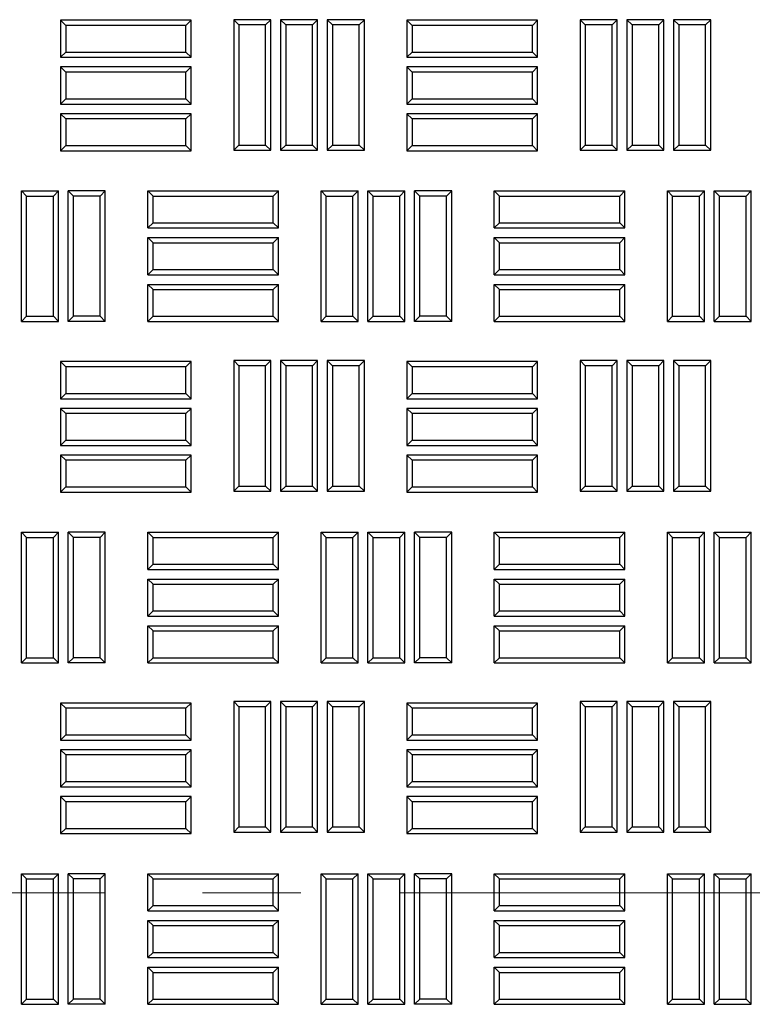
# Model space of a CAD drawing. Units: millimetres. Extents: x 0 to 420, y 0 to 297.
# Drawn here: x 101 to 110, y 140 to 152 of the extents above; entities that cross this region are included whole.
import ezdxf

# ---------------------------------------------------------------- set-up
doc = ezdxf.new("R2010")
doc.units = ezdxf.units.MM
doc.linetypes.add('CENTER', pattern=[10.16, 6.35, -1.27, 1.27, -1.27])

msp = doc.modelspace()

# ---------------------------------------------------------------- linework, layer by layer
at = {"color": 7, "linetype": 'Continuous', "lineweight": 25}
for p, q in [((101.60938, 152.42667), (101.54239, 152.49366)), ((103.22989, 152.49366), (101.54239, 152.49366)), ((101.54239, 152.49366), (101.54239, 152.01449)), ((103.16291, 152.42667), (103.22989, 152.49366)), ((103.22989, 152.01449), (103.22989, 152.49366)), ((103.84688, 152.43292), (103.77989, 152.49991)), ((104.25906, 152.49991), (103.77989, 152.49991)), ((103.77989, 152.49991), (103.77989, 150.81241)), ((104.19207, 152.43292), (104.25906, 152.49991)), ((104.25906, 150.81241), (104.25906, 152.49991)), ((104.45105, 152.43292), (104.38406, 152.49991)), ((104.38406, 152.49991), (104.38406, 150.81241)), ((104.86323, 152.49991), (104.38406, 152.49991)), ((104.79624, 152.43292), (104.86323, 152.49991)), ((104.86323, 150.81241), (104.86323, 152.49991)), ((105.05521, 152.43292), (104.98823, 152.49991)), ((104.98823, 152.49991), (104.98823, 150.81241)), ((105.46739, 152.49991), (104.98823, 152.49991)), ((105.40041, 152.43292), (105.46739, 152.49991)), ((105.46739, 150.81241), (105.46739, 152.49991)), ((106.08438, 152.42667), (106.01739, 152.49366)), ((107.70489, 152.49366), (106.01739, 152.49366)), ((106.01739, 152.49366), (106.01739, 152.01449)), ((107.63791, 152.42667), (107.70489, 152.49366)), ((107.70489, 152.01449), (107.70489, 152.49366)), ((108.32188, 152.43292), (108.25489, 152.49991)), ((108.73406, 152.49991), (108.25489, 152.49991)), ((108.25489, 152.49991), (108.25489, 150.81241)), ((108.66707, 152.43292), (108.73406, 152.49991)), ((108.73406, 150.81241), (108.73406, 152.49991)), ((108.92605, 152.43292), (108.85906, 152.49991)), ((108.85906, 152.49991), (108.85906, 150.81241)), ((109.33823, 152.49991), (108.85906, 152.49991)), ((109.27124, 152.43292), (109.33823, 152.49991)), ((109.33823, 150.81241), (109.33823, 152.49991)), ((109.53021, 152.43292), (109.46323, 152.49991)), ((109.46323, 152.49991), (109.46323, 150.81241)), ((109.94239, 152.49991), (109.46323, 152.49991)), ((109.87541, 152.43292), (109.94239, 152.49991)), ((109.94239, 150.81241), (109.94239, 152.49991)), ((101.60938, 152.42667), (101.60938, 152.08148)), ((103.16291, 152.42667), (101.60938, 152.42667)), ((103.16291, 152.08148), (103.16291, 152.42667)), ((104.19207, 152.43292), (103.84688, 152.43292)), ((103.84688, 152.43292), (103.84688, 150.8794)), ((104.19207, 150.8794), (104.19207, 152.43292)), ((104.45105, 152.43292), (104.45105, 150.8794)), ((104.79624, 152.43292), (104.45105, 152.43292)), ((104.79624, 150.8794), (104.79624, 152.43292)), ((105.05521, 152.43292), (105.05521, 150.8794)), ((105.40041, 152.43292), (105.05521, 152.43292)), ((105.40041, 150.8794), (105.40041, 152.43292)), ((106.08438, 152.42667), (106.08438, 152.08148)), ((107.63791, 152.42667), (106.08438, 152.42667)), ((107.63791, 152.08148), (107.63791, 152.42667)), ((108.66707, 152.43292), (108.32188, 152.43292)), ((108.32188, 152.43292), (108.32188, 150.8794)), ((108.66707, 150.8794), (108.66707, 152.43292)), ((108.92605, 152.43292), (108.92605, 150.8794)), ((109.27124, 152.43292), (108.92605, 152.43292)), ((109.27124, 150.8794), (109.27124, 152.43292)), ((109.53021, 152.43292), (109.53021, 150.8794)), ((109.87541, 152.43292), (109.53021, 152.43292)), ((109.87541, 150.8794), (109.87541, 152.43292)), ((101.60938, 152.08148), (101.54239, 152.01449)), ((101.60938, 152.08148), (103.16291, 152.08148)), ((103.16291, 152.08148), (103.22989, 152.01449)), ((106.08438, 152.08148), (106.01739, 152.01449)), ((106.08438, 152.08148), (107.63791, 152.08148)), ((107.63791, 152.08148), (107.70489, 152.01449)), ((101.54239, 152.01449), (103.22989, 152.01449)), ((106.01739, 152.01449), (107.70489, 152.01449)), ((101.60938, 151.82251), (101.54239, 151.88949)), ((103.22989, 151.88949), (101.54239, 151.88949)), ((101.54239, 151.88949), (101.54239, 151.41033)), ((101.60938, 151.82251), (101.60938, 151.47731)), ((103.16291, 151.82251), (101.60938, 151.82251)), ((103.16291, 151.82251), (103.22989, 151.88949)), ((103.16291, 151.47731), (103.16291, 151.82251)), ((103.22989, 151.41033), (103.22989, 151.88949)), ((106.08438, 151.82251), (106.01739, 151.88949)), ((107.70489, 151.88949), (106.01739, 151.88949)), ((106.01739, 151.88949), (106.01739, 151.41033)), ((107.63791, 151.82251), (106.08438, 151.82251)), ((106.08438, 151.82251), (106.08438, 151.47731)), ((107.63791, 151.82251), (107.70489, 151.88949)), ((107.63791, 151.47731), (107.63791, 151.82251)), ((107.70489, 151.41033), (107.70489, 151.88949)), ((101.60938, 151.47731), (101.54239, 151.41033)), ((101.60938, 151.47731), (103.16291, 151.47731)), ((103.16291, 151.47731), (103.22989, 151.41033)), ((106.08438, 151.47731), (106.01739, 151.41033)), ((106.08438, 151.47731), (107.63791, 151.47731)), ((107.63791, 151.47731), (107.70489, 151.41033)), ((101.54239, 151.41033), (103.22989, 151.41033)), ((106.01739, 151.41033), (107.70489, 151.41033)), ((101.60938, 151.21834), (101.54239, 151.28533)), ((103.22989, 151.28533), (101.54239, 151.28533)), ((101.54239, 151.28533), (101.54239, 150.80616)), ((101.60938, 151.21834), (101.60938, 150.87315)), ((103.16291, 151.21834), (101.60938, 151.21834)), ((103.16291, 151.21834), (103.22989, 151.28533)), ((103.16291, 150.87315), (103.16291, 151.21834)), ((103.22989, 150.80616), (103.22989, 151.28533)), ((106.08438, 151.21834), (106.01739, 151.28533)), ((107.70489, 151.28533), (106.01739, 151.28533)), ((106.01739, 151.28533), (106.01739, 150.80616)), ((106.08438, 151.21834), (106.08438, 150.87315)), ((107.63791, 151.21834), (106.08438, 151.21834)), ((107.63791, 151.21834), (107.70489, 151.28533)), ((107.63791, 150.87315), (107.63791, 151.21834)), ((107.70489, 150.80616), (107.70489, 151.28533)), ((101.60938, 150.87315), (101.54239, 150.80616)), ((101.54239, 150.80616), (103.22989, 150.80616)), ((101.60938, 150.87315), (103.16291, 150.87315)), ((103.16291, 150.87315), (103.22989, 150.80616)), ((103.84688, 150.8794), (103.77989, 150.81241)), ((103.77989, 150.81241), (104.25906, 150.81241)), ((103.84688, 150.8794), (104.19207, 150.8794)), ((104.19207, 150.8794), (104.25906, 150.81241)), ((104.45105, 150.8794), (104.38406, 150.81241)), ((104.38406, 150.81241), (104.86323, 150.81241)), ((104.45105, 150.8794), (104.79624, 150.8794)), ((104.79624, 150.8794), (104.86323, 150.81241)), ((105.05521, 150.8794), (104.98823, 150.81241)), ((104.98823, 150.81241), (105.46739, 150.81241)), ((105.05521, 150.8794), (105.40041, 150.8794)), ((105.40041, 150.8794), (105.46739, 150.81241)), ((106.08438, 150.87315), (106.01739, 150.80616)), ((106.01739, 150.80616), (107.70489, 150.80616)), ((106.08438, 150.87315), (107.63791, 150.87315)), ((107.63791, 150.87315), (107.70489, 150.80616)), ((108.32188, 150.8794), (108.25489, 150.81241)), ((108.25489, 150.81241), (108.73406, 150.81241)), ((108.32188, 150.8794), (108.66707, 150.8794)), ((108.66707, 150.8794), (108.73406, 150.81241)), ((108.92605, 150.8794), (108.85906, 150.81241)), ((108.85906, 150.81241), (109.33823, 150.81241)), ((108.92605, 150.8794), (109.27124, 150.8794)), ((109.27124, 150.8794), (109.33823, 150.81241)), ((109.53021, 150.8794), (109.46323, 150.81241)), ((109.46323, 150.81241), (109.94239, 150.81241)), ((109.53021, 150.8794), (109.87541, 150.8794)), ((109.87541, 150.8794), (109.94239, 150.81241)), ((101.10417, 150.22042), (101.03719, 150.28741)), ((101.03719, 148.59991), (101.03719, 150.28741)), ((101.03719, 150.28741), (101.51635, 150.28741)), ((101.44937, 150.22042), (101.51635, 150.28741)), ((101.51635, 148.59991), (101.51635, 150.28741)), ((101.64135, 148.59991), (101.64135, 150.28741)), ((101.70834, 150.22042), (101.64135, 150.28741)), ((102.12052, 150.28741), (101.64135, 150.28741)), ((102.05353, 150.22042), (102.12052, 150.28741)), ((102.12052, 148.59991), (102.12052, 150.28741)), ((102.73751, 150.22042), (102.67052, 150.28741)), ((102.67052, 149.80824), (102.67052, 150.28741)), ((102.67052, 150.28741), (104.35802, 150.28741)), ((104.29103, 150.22042), (104.35802, 150.28741)), ((104.35802, 149.80824), (104.35802, 150.28741)), ((104.97501, 150.22042), (104.90802, 150.28741)), ((104.90802, 148.59991), (104.90802, 150.28741)), ((104.90802, 150.28741), (105.38719, 150.28741)), ((105.3202, 150.22042), (105.38719, 150.28741)), ((105.38719, 148.59991), (105.38719, 150.28741)), ((105.57917, 150.22042), (105.51219, 150.28741)), ((105.51219, 148.59991), (105.51219, 150.28741)), ((105.51219, 150.28741), (105.99135, 150.28741)), ((105.92437, 150.22042), (105.99135, 150.28741)), ((105.99135, 148.59991), (105.99135, 150.28741)), ((106.18334, 150.22042), (106.11635, 150.28741)), ((106.59552, 150.28741), (106.11635, 150.28741)), ((106.11635, 148.59991), (106.11635, 150.28741)), ((106.52853, 150.22042), (106.59552, 150.28741)), ((106.59552, 148.59991), (106.59552, 150.28741)), ((107.21251, 150.22042), (107.14552, 150.28741)), ((107.14552, 149.80824), (107.14552, 150.28741)), ((107.14552, 150.28741), (108.83302, 150.28741)), ((108.76603, 150.22042), (108.83302, 150.28741)), ((108.83302, 149.80824), (108.83302, 150.28741)), ((109.45001, 150.22042), (109.38302, 150.28741)), ((109.38302, 148.59991), (109.38302, 150.28741)), ((109.38302, 150.28741), (109.86219, 150.28741)), ((109.7952, 150.22042), (109.86219, 150.28741)), ((109.86219, 148.59991), (109.86219, 150.28741)), ((110.05417, 150.22042), (109.98719, 150.28741)), ((109.98719, 148.59991), (109.98719, 150.28741)), ((109.98719, 150.28741), (110.46635, 150.28741)), ((110.39937, 150.22042), (110.46635, 150.28741)), ((110.46635, 148.59991), (110.46635, 150.28741)), ((101.10417, 148.6669), (101.10417, 150.22042)), ((101.10417, 150.22042), (101.44937, 150.22042)), ((101.44937, 148.6669), (101.44937, 150.22042)), ((101.70834, 148.6669), (101.70834, 150.22042)), ((102.05353, 150.22042), (101.70834, 150.22042)), ((102.05353, 148.6669), (102.05353, 150.22042)), ((102.73751, 149.87523), (102.73751, 150.22042)), ((102.73751, 150.22042), (104.29103, 150.22042)), ((104.29103, 149.87523), (104.29103, 150.22042)), ((104.97501, 148.6669), (104.97501, 150.22042)), ((104.97501, 150.22042), (105.3202, 150.22042)), ((105.3202, 148.6669), (105.3202, 150.22042)), ((105.57917, 148.6669), (105.57917, 150.22042)), ((105.57917, 150.22042), (105.92437, 150.22042)), ((105.92437, 148.6669), (105.92437, 150.22042)), ((106.52853, 150.22042), (106.18334, 150.22042)), ((106.18334, 148.6669), (106.18334, 150.22042)), ((106.52853, 148.6669), (106.52853, 150.22042)), ((107.21251, 149.87523), (107.21251, 150.22042)), ((107.21251, 150.22042), (108.76603, 150.22042)), ((108.76603, 149.87523), (108.76603, 150.22042)), ((109.45001, 148.6669), (109.45001, 150.22042)), ((109.45001, 150.22042), (109.7952, 150.22042)), ((109.7952, 148.6669), (109.7952, 150.22042)), ((110.05417, 148.6669), (110.05417, 150.22042)), ((110.05417, 150.22042), (110.39937, 150.22042)), ((110.39937, 148.6669), (110.39937, 150.22042)), ((102.73751, 149.87523), (102.67052, 149.80824)), ((102.67052, 149.80824), (104.35802, 149.80824)), ((102.73751, 149.87523), (104.29103, 149.87523)), ((104.29103, 149.87523), (104.35802, 149.80824)), ((107.21251, 149.87523), (107.14552, 149.80824)), ((107.14552, 149.80824), (108.83302, 149.80824)), ((107.21251, 149.87523), (108.76603, 149.87523)), ((108.76603, 149.87523), (108.83302, 149.80824)), ((102.73751, 149.61626), (102.67052, 149.68324)), ((102.67052, 149.20408), (102.67052, 149.68324)), ((102.67052, 149.68324), (104.35802, 149.68324)), ((104.29103, 149.61626), (104.35802, 149.68324)), ((104.35802, 149.20408), (104.35802, 149.68324)), ((107.21251, 149.61626), (107.14552, 149.68324)), ((107.14552, 149.68324), (108.83302, 149.68324)), ((107.14552, 149.20408), (107.14552, 149.68324)), ((108.76603, 149.61626), (108.83302, 149.68324)), ((108.83302, 149.20408), (108.83302, 149.68324)), ((102.73751, 149.27106), (102.73751, 149.61626)), ((102.73751, 149.61626), (104.29103, 149.61626)), ((104.29103, 149.27106), (104.29103, 149.61626)), ((107.21251, 149.61626), (108.76603, 149.61626)), ((107.21251, 149.27106), (107.21251, 149.61626)), ((108.76603, 149.27106), (108.76603, 149.61626)), ((102.73751, 149.27106), (102.67052, 149.20408)), ((102.73751, 149.27106), (104.29103, 149.27106)), ((104.29103, 149.27106), (104.35802, 149.20408)), ((107.21251, 149.27106), (107.14552, 149.20408)), ((107.21251, 149.27106), (108.76603, 149.27106)), ((108.76603, 149.27106), (108.83302, 149.20408)), ((102.67052, 149.20408), (104.35802, 149.20408)), ((107.14552, 149.20408), (108.83302, 149.20408)), ((102.73751, 149.01209), (102.67052, 149.07908)), ((102.67052, 148.59991), (102.67052, 149.07908)), ((102.67052, 149.07908), (104.35802, 149.07908)), ((102.73751, 148.6669), (102.73751, 149.01209)), ((102.73751, 149.01209), (104.29103, 149.01209)), ((104.29103, 149.01209), (104.35802, 149.07908)), ((104.29103, 148.6669), (104.29103, 149.01209)), ((104.35802, 148.59991), (104.35802, 149.07908)), ((107.21251, 149.01209), (107.14552, 149.07908)), ((107.14552, 148.59991), (107.14552, 149.07908)), ((107.14552, 149.07908), (108.83302, 149.07908)), ((107.21251, 148.6669), (107.21251, 149.01209)), ((107.21251, 149.01209), (108.76603, 149.01209)), ((108.76603, 149.01209), (108.83302, 149.07908)), ((108.76603, 148.6669), (108.76603, 149.01209)), ((108.83302, 148.59991), (108.83302, 149.07908)), ((101.10417, 148.6669), (101.03719, 148.59991)), ((101.10417, 148.6669), (101.44937, 148.6669)), ((101.44937, 148.6669), (101.51635, 148.59991)), ((101.70834, 148.6669), (101.64135, 148.59991)), ((102.05353, 148.6669), (101.70834, 148.6669)), ((102.05353, 148.6669), (102.12052, 148.59991)), ((102.73751, 148.6669), (102.67052, 148.59991)), ((102.73751, 148.6669), (104.29103, 148.6669)), ((104.29103, 148.6669), (104.35802, 148.59991)), ((104.97501, 148.6669), (104.90802, 148.59991)), ((104.97501, 148.6669), (105.3202, 148.6669)), ((105.3202, 148.6669), (105.38719, 148.59991)), ((105.57917, 148.6669), (105.51219, 148.59991)), ((105.57917, 148.6669), (105.92437, 148.6669)), ((105.92437, 148.6669), (105.99135, 148.59991)), ((106.18334, 148.6669), (106.11635, 148.59991)), ((106.52853, 148.6669), (106.18334, 148.6669)), ((106.52853, 148.6669), (106.59552, 148.59991)), ((107.21251, 148.6669), (107.14552, 148.59991)), ((107.21251, 148.6669), (108.76603, 148.6669)), ((108.76603, 148.6669), (108.83302, 148.59991)), ((109.45001, 148.6669), (109.38302, 148.59991)), ((109.45001, 148.6669), (109.7952, 148.6669)), ((109.7952, 148.6669), (109.86219, 148.59991)), ((110.05417, 148.6669), (109.98719, 148.59991)), ((110.05417, 148.6669), (110.39937, 148.6669)), ((110.39937, 148.6669), (110.46635, 148.59991)), ((101.03719, 148.59991), (101.51635, 148.59991)), ((102.12052, 148.59991), (101.64135, 148.59991)), ((102.67052, 148.59991), (104.35802, 148.59991)), ((104.90802, 148.59991), (105.38719, 148.59991)), ((105.51219, 148.59991), (105.99135, 148.59991)), ((106.59552, 148.59991), (106.11635, 148.59991)), ((107.14552, 148.59991), (108.83302, 148.59991)), ((109.38302, 148.59991), (109.86219, 148.59991)), ((109.98719, 148.59991), (110.46635, 148.59991)), ((101.60938, 148.01417), (101.54239, 148.08116)), ((103.22989, 148.08116), (101.54239, 148.08116)), ((101.54239, 148.08116), (101.54239, 147.60199)), ((103.16291, 148.01417), (101.60938, 148.01417)), ((101.60938, 148.01417), (101.60938, 147.66898)), ((103.16291, 148.01417), (103.22989, 148.08116)), ((103.16291, 147.66898), (103.16291, 148.01417)), ((103.22989, 147.60199), (103.22989, 148.08116)), ((103.84688, 148.02667), (103.77989, 148.09366)), ((103.77989, 148.09366), (103.77989, 146.40616)), ((104.25906, 148.09366), (103.77989, 148.09366)), ((103.84688, 148.02667), (103.84688, 146.47315)), ((104.19207, 148.02667), (103.84688, 148.02667)), ((104.19207, 148.02667), (104.25906, 148.09366)), ((104.19207, 146.47315), (104.19207, 148.02667)), ((104.25906, 146.40616), (104.25906, 148.09366)), ((104.45105, 148.02667), (104.38406, 148.09366)), ((104.38406, 148.09366), (104.38406, 146.40616)), ((104.86323, 148.09366), (104.38406, 148.09366)), ((104.79624, 148.02667), (104.45105, 148.02667)), ((104.45105, 148.02667), (104.45105, 146.47315)), ((104.79624, 148.02667), (104.86323, 148.09366)), ((104.79624, 146.47315), (104.79624, 148.02667)), ((104.86323, 146.40616), (104.86323, 148.09366)), ((105.05521, 148.02667), (104.98823, 148.09366)), ((104.98823, 148.09366), (104.98823, 146.40616)), ((105.46739, 148.09366), (104.98823, 148.09366)), ((105.40041, 148.02667), (105.05521, 148.02667)), ((105.05521, 148.02667), (105.05521, 146.47315)), ((105.40041, 148.02667), (105.46739, 148.09366)), ((105.40041, 146.47315), (105.40041, 148.02667)), ((105.46739, 146.40616), (105.46739, 148.09366)), ((106.08438, 148.01417), (106.01739, 148.08116)), ((107.70489, 148.08116), (106.01739, 148.08116)), ((106.01739, 148.08116), (106.01739, 147.60199)), ((106.08438, 148.01417), (106.08438, 147.66898)), ((107.63791, 148.01417), (106.08438, 148.01417)), ((107.63791, 148.01417), (107.70489, 148.08116)), ((107.63791, 147.66898), (107.63791, 148.01417)), ((107.70489, 147.60199), (107.70489, 148.08116)), ((108.32188, 148.02667), (108.25489, 148.09366)), ((108.25489, 148.09366), (108.25489, 146.40616)), ((108.73406, 148.09366), (108.25489, 148.09366)), ((108.32188, 148.02667), (108.32188, 146.47315)), ((108.66707, 148.02667), (108.32188, 148.02667)), ((108.66707, 148.02667), (108.73406, 148.09366)), ((108.66707, 146.47315), (108.66707, 148.02667)), ((108.73406, 146.40616), (108.73406, 148.09366)), ((108.92605, 148.02667), (108.85906, 148.09366)), ((108.85906, 148.09366), (108.85906, 146.40616)), ((109.33823, 148.09366), (108.85906, 148.09366)), ((108.92605, 148.02667), (108.92605, 146.47315)), ((109.27124, 148.02667), (108.92605, 148.02667)), ((109.27124, 148.02667), (109.33823, 148.09366)), ((109.27124, 146.47315), (109.27124, 148.02667)), ((109.33823, 146.40616), (109.33823, 148.09366)), ((109.53021, 148.02667), (109.46323, 148.09366)), ((109.46323, 148.09366), (109.46323, 146.40616)), ((109.94239, 148.09366), (109.46323, 148.09366)), ((109.87541, 148.02667), (109.53021, 148.02667)), ((109.53021, 148.02667), (109.53021, 146.47315)), ((109.87541, 148.02667), (109.94239, 148.09366)), ((109.87541, 146.47315), (109.87541, 148.02667)), ((109.94239, 146.40616), (109.94239, 148.09366)), ((101.60938, 147.66898), (101.54239, 147.60199)), ((101.60938, 147.66898), (103.16291, 147.66898)), ((103.16291, 147.66898), (103.22989, 147.60199)), ((106.08438, 147.66898), (106.01739, 147.60199)), ((106.08438, 147.66898), (107.63791, 147.66898)), ((107.63791, 147.66898), (107.70489, 147.60199)), ((101.54239, 147.60199), (103.22989, 147.60199)), ((106.01739, 147.60199), (107.70489, 147.60199)), ((101.60938, 147.41001), (101.54239, 147.47699)), ((103.22989, 147.47699), (101.54239, 147.47699)), ((101.54239, 147.47699), (101.54239, 146.99783)), ((103.16291, 147.41001), (101.60938, 147.41001)), ((101.60938, 147.41001), (101.60938, 147.06481)), ((103.16291, 147.41001), (103.22989, 147.47699)), ((103.16291, 147.06481), (103.16291, 147.41001)), ((103.22989, 146.99783), (103.22989, 147.47699)), ((106.08438, 147.41001), (106.01739, 147.47699)), ((107.70489, 147.47699), (106.01739, 147.47699)), ((106.01739, 147.47699), (106.01739, 146.99783)), ((107.63791, 147.41001), (106.08438, 147.41001)), ((106.08438, 147.41001), (106.08438, 147.06481)), ((107.63791, 147.41001), (107.70489, 147.47699)), ((107.63791, 147.06481), (107.63791, 147.41001)), ((107.70489, 146.99783), (107.70489, 147.47699)), ((101.60938, 147.06481), (101.54239, 146.99783)), ((101.54239, 146.99783), (103.22989, 146.99783)), ((101.60938, 147.06481), (103.16291, 147.06481)), ((103.16291, 147.06481), (103.22989, 146.99783)), ((106.08438, 147.06481), (106.01739, 146.99783)), ((106.01739, 146.99783), (107.70489, 146.99783)), ((106.08438, 147.06481), (107.63791, 147.06481)), ((107.63791, 147.06481), (107.70489, 146.99783)), ((101.60938, 146.80584), (101.54239, 146.87283)), ((103.22989, 146.87283), (101.54239, 146.87283)), ((101.54239, 146.87283), (101.54239, 146.39366)), ((103.16291, 146.80584), (103.22989, 146.87283)), ((103.22989, 146.39366), (103.22989, 146.87283)), ((106.08438, 146.80584), (106.01739, 146.87283)), ((107.70489, 146.87283), (106.01739, 146.87283)), ((106.01739, 146.87283), (106.01739, 146.39366)), ((107.63791, 146.80584), (107.70489, 146.87283)), ((107.70489, 146.39366), (107.70489, 146.87283)), ((101.60938, 146.80584), (101.60938, 146.46065)), ((103.16291, 146.80584), (101.60938, 146.80584)), ((103.16291, 146.46065), (103.16291, 146.80584)), ((106.08438, 146.80584), (106.08438, 146.46065)), ((107.63791, 146.80584), (106.08438, 146.80584)), ((107.63791, 146.46065), (107.63791, 146.80584)), ((103.84688, 146.47315), (103.77989, 146.40616)), ((103.84688, 146.47315), (104.19207, 146.47315)), ((104.19207, 146.47315), (104.25906, 146.40616)), ((104.45105, 146.47315), (104.38406, 146.40616)), ((104.45105, 146.47315), (104.79624, 146.47315)), ((104.79624, 146.47315), (104.86323, 146.40616)), ((105.05521, 146.47315), (104.98823, 146.40616)), ((105.05521, 146.47315), (105.40041, 146.47315)), ((105.40041, 146.47315), (105.46739, 146.40616)), ((108.32188, 146.47315), (108.25489, 146.40616)), ((108.32188, 146.47315), (108.66707, 146.47315)), ((108.66707, 146.47315), (108.73406, 146.40616)), ((108.92605, 146.47315), (108.85906, 146.40616)), ((108.92605, 146.47315), (109.27124, 146.47315)), ((109.27124, 146.47315), (109.33823, 146.40616)), ((109.53021, 146.47315), (109.46323, 146.40616)), ((109.53021, 146.47315), (109.87541, 146.47315)), ((109.87541, 146.47315), (109.94239, 146.40616)), ((101.60938, 146.46065), (101.54239, 146.39366)), ((101.54239, 146.39366), (103.22989, 146.39366)), ((101.60938, 146.46065), (103.16291, 146.46065)), ((103.16291, 146.46065), (103.22989, 146.39366)), ((103.77989, 146.40616), (104.25906, 146.40616)), ((104.38406, 146.40616), (104.86323, 146.40616)), ((104.98823, 146.40616), (105.46739, 146.40616)), ((106.08438, 146.46065), (106.01739, 146.39366)), ((106.01739, 146.39366), (107.70489, 146.39366)), ((106.08438, 146.46065), (107.63791, 146.46065)), ((107.63791, 146.46065), (107.70489, 146.39366)), ((108.25489, 146.40616), (108.73406, 146.40616)), ((108.85906, 146.40616), (109.33823, 146.40616)), ((109.46323, 146.40616), (109.94239, 146.40616)), ((101.10417, 145.80792), (101.03719, 145.87491)), ((101.03719, 144.18741), (101.03719, 145.87491)), ((101.03719, 145.87491), (101.51635, 145.87491)), ((101.44937, 145.80792), (101.51635, 145.87491)), ((101.51635, 144.18741), (101.51635, 145.87491)), ((101.64135, 144.18741), (101.64135, 145.87491)), ((101.70834, 145.80792), (101.64135, 145.87491)), ((102.12052, 145.87491), (101.64135, 145.87491)), ((102.05353, 145.80792), (102.12052, 145.87491)), ((102.12052, 144.18741), (102.12052, 145.87491)), ((102.73751, 145.80792), (102.67052, 145.87491)), ((102.67052, 145.87491), (104.35802, 145.87491)), ((102.67052, 145.39574), (102.67052, 145.87491)), ((104.29103, 145.80792), (104.35802, 145.87491)), ((104.35802, 145.39574), (104.35802, 145.87491)), ((104.97501, 145.80792), (104.90802, 145.87491)), ((104.90802, 145.87491), (105.38719, 145.87491)), ((104.90802, 144.18741), (104.90802, 145.87491)), ((105.3202, 145.80792), (105.38719, 145.87491)), ((105.38719, 144.18741), (105.38719, 145.87491)), ((105.57917, 145.80792), (105.51219, 145.87491)), ((105.51219, 145.87491), (105.99135, 145.87491)), ((105.51219, 144.18741), (105.51219, 145.87491)), ((105.92437, 145.80792), (105.99135, 145.87491)), ((105.99135, 144.18741), (105.99135, 145.87491)), ((106.18334, 145.80792), (106.11635, 145.87491)), ((106.59552, 145.87491), (106.11635, 145.87491)), ((106.11635, 144.18741), (106.11635, 145.87491)), ((106.52853, 145.80792), (106.59552, 145.87491)), ((106.59552, 144.18741), (106.59552, 145.87491)), ((107.21251, 145.80792), (107.14552, 145.87491)), ((107.14552, 145.39574), (107.14552, 145.87491)), ((107.14552, 145.87491), (108.83302, 145.87491)), ((108.76603, 145.80792), (108.83302, 145.87491)), ((108.83302, 145.39574), (108.83302, 145.87491)), ((109.45001, 145.80792), (109.38302, 145.87491)), ((109.38302, 145.87491), (109.86219, 145.87491)), ((109.38302, 144.18741), (109.38302, 145.87491)), ((109.7952, 145.80792), (109.86219, 145.87491)), ((109.86219, 144.18741), (109.86219, 145.87491)), ((110.05417, 145.80792), (109.98719, 145.87491)), ((109.98719, 144.18741), (109.98719, 145.87491)), ((109.98719, 145.87491), (110.46635, 145.87491)), ((110.39937, 145.80792), (110.46635, 145.87491)), ((110.46635, 144.18741), (110.46635, 145.87491)), ((101.10417, 144.2544), (101.10417, 145.80792)), ((101.10417, 145.80792), (101.44937, 145.80792)), ((101.44937, 144.2544), (101.44937, 145.80792)), ((101.70834, 144.2544), (101.70834, 145.80792)), ((102.05353, 145.80792), (101.70834, 145.80792)), ((102.05353, 144.2544), (102.05353, 145.80792)), ((102.73751, 145.80792), (104.29103, 145.80792)), ((102.73751, 145.46273), (102.73751, 145.80792)), ((104.29103, 145.46273), (104.29103, 145.80792)), ((104.97501, 145.80792), (105.3202, 145.80792)), ((104.97501, 144.2544), (104.97501, 145.80792)), ((105.3202, 144.2544), (105.3202, 145.80792)), ((105.57917, 145.80792), (105.92437, 145.80792)), ((105.57917, 144.2544), (105.57917, 145.80792)), ((105.92437, 144.2544), (105.92437, 145.80792)), ((106.52853, 145.80792), (106.18334, 145.80792)), ((106.18334, 144.2544), (106.18334, 145.80792)), ((106.52853, 144.2544), (106.52853, 145.80792)), ((107.21251, 145.46273), (107.21251, 145.80792)), ((107.21251, 145.80792), (108.76603, 145.80792)), ((108.76603, 145.46273), (108.76603, 145.80792)), ((109.45001, 145.80792), (109.7952, 145.80792)), ((109.45001, 144.2544), (109.45001, 145.80792)), ((109.7952, 144.2544), (109.7952, 145.80792)), ((110.05417, 144.2544), (110.05417, 145.80792)), ((110.05417, 145.80792), (110.39937, 145.80792)), ((110.39937, 144.2544), (110.39937, 145.80792)), ((102.73751, 145.46273), (102.67052, 145.39574)), ((102.73751, 145.46273), (104.29103, 145.46273)), ((104.29103, 145.46273), (104.35802, 145.39574)), ((107.21251, 145.46273), (107.14552, 145.39574)), ((107.21251, 145.46273), (108.76603, 145.46273)), ((108.76603, 145.46273), (108.83302, 145.39574)), ((102.67052, 145.39574), (104.35802, 145.39574)), ((107.14552, 145.39574), (108.83302, 145.39574)), ((102.73751, 145.20376), (102.67052, 145.27074)), ((102.67052, 144.79158), (102.67052, 145.27074)), ((102.67052, 145.27074), (104.35802, 145.27074)), ((102.73751, 145.20376), (104.29103, 145.20376)), ((102.73751, 144.85856), (102.73751, 145.20376)), ((104.29103, 145.20376), (104.35802, 145.27074)), ((104.29103, 144.85856), (104.29103, 145.20376)), ((104.35802, 144.79158), (104.35802, 145.27074)), ((107.21251, 145.20376), (107.14552, 145.27074)), ((107.14552, 144.79158), (107.14552, 145.27074)), ((107.14552, 145.27074), (108.83302, 145.27074)), ((107.21251, 144.85856), (107.21251, 145.20376)), ((107.21251, 145.20376), (108.76603, 145.20376)), ((108.76603, 145.20376), (108.83302, 145.27074)), ((108.76603, 144.85856), (108.76603, 145.20376)), ((108.83302, 144.79158), (108.83302, 145.27074)), ((102.73751, 144.85856), (102.67052, 144.79158)), ((102.73751, 144.85856), (104.29103, 144.85856)), ((104.29103, 144.85856), (104.35802, 144.79158)), ((107.21251, 144.85856), (107.14552, 144.79158)), ((107.21251, 144.85856), (108.76603, 144.85856)), ((108.76603, 144.85856), (108.83302, 144.79158)), ((102.67052, 144.79158), (104.35802, 144.79158)), ((107.14552, 144.79158), (108.83302, 144.79158)), ((102.73751, 144.59959), (102.67052, 144.66658)), ((102.67052, 144.18741), (102.67052, 144.66658)), ((102.67052, 144.66658), (104.35802, 144.66658)), ((102.73751, 144.2544), (102.73751, 144.59959)), ((102.73751, 144.59959), (104.29103, 144.59959)), ((104.29103, 144.59959), (104.35802, 144.66658)), ((104.29103, 144.2544), (104.29103, 144.59959)), ((104.35802, 144.18741), (104.35802, 144.66658)), ((107.21251, 144.59959), (107.14552, 144.66658)), ((107.14552, 144.66658), (108.83302, 144.66658)), ((107.14552, 144.18741), (107.14552, 144.66658)), ((107.21251, 144.59959), (108.76603, 144.59959)), ((107.21251, 144.2544), (107.21251, 144.59959)), ((108.76603, 144.59959), (108.83302, 144.66658)), ((108.76603, 144.2544), (108.76603, 144.59959)), ((108.83302, 144.18741), (108.83302, 144.66658)), ((101.10417, 144.2544), (101.03719, 144.18741)), ((101.03719, 144.18741), (101.51635, 144.18741)), ((101.10417, 144.2544), (101.44937, 144.2544)), ((101.44937, 144.2544), (101.51635, 144.18741)), ((101.70834, 144.2544), (101.64135, 144.18741)), ((102.12052, 144.18741), (101.64135, 144.18741)), ((102.05353, 144.2544), (101.70834, 144.2544)), ((102.05353, 144.2544), (102.12052, 144.18741)), ((102.73751, 144.2544), (102.67052, 144.18741)), ((102.67052, 144.18741), (104.35802, 144.18741)), ((102.73751, 144.2544), (104.29103, 144.2544)), ((104.29103, 144.2544), (104.35802, 144.18741)), ((104.97501, 144.2544), (104.90802, 144.18741)), ((104.90802, 144.18741), (105.38719, 144.18741)), ((104.97501, 144.2544), (105.3202, 144.2544)), ((105.3202, 144.2544), (105.38719, 144.18741)), ((105.57917, 144.2544), (105.51219, 144.18741)), ((105.51219, 144.18741), (105.99135, 144.18741)), ((105.57917, 144.2544), (105.92437, 144.2544)), ((105.92437, 144.2544), (105.99135, 144.18741)), ((106.18334, 144.2544), (106.11635, 144.18741)), ((106.59552, 144.18741), (106.11635, 144.18741)), ((106.52853, 144.2544), (106.18334, 144.2544)), ((106.52853, 144.2544), (106.59552, 144.18741)), ((107.21251, 144.2544), (107.14552, 144.18741)), ((107.14552, 144.18741), (108.83302, 144.18741)), ((107.21251, 144.2544), (108.76603, 144.2544)), ((108.76603, 144.2544), (108.83302, 144.18741)), ((109.45001, 144.2544), (109.38302, 144.18741)), ((109.38302, 144.18741), (109.86219, 144.18741)), ((109.45001, 144.2544), (109.7952, 144.2544)), ((109.7952, 144.2544), (109.86219, 144.18741)), ((110.05417, 144.2544), (109.98719, 144.18741)), ((109.98719, 144.18741), (110.46635, 144.18741)), ((110.05417, 144.2544), (110.39937, 144.2544)), ((110.39937, 144.2544), (110.46635, 144.18741)), ((101.60938, 143.60167), (101.54239, 143.66866)), ((103.22989, 143.66866), (101.54239, 143.66866)), ((101.54239, 143.66866), (101.54239, 143.18949)), ((103.16291, 143.60167), (103.22989, 143.66866)), ((103.22989, 143.18949), (103.22989, 143.66866)), ((103.84688, 143.62042), (103.77989, 143.68741)), ((103.77989, 143.68741), (103.77989, 141.99991)), ((104.25906, 143.68741), (103.77989, 143.68741)), ((104.19207, 143.62042), (104.25906, 143.68741)), ((104.25906, 141.99991), (104.25906, 143.68741)), ((104.45105, 143.62042), (104.38406, 143.68741)), ((104.86323, 143.68741), (104.38406, 143.68741)), ((104.38406, 143.68741), (104.38406, 141.99991)), ((104.79624, 143.62042), (104.86323, 143.68741)), ((104.86323, 141.99991), (104.86323, 143.68741)), ((105.05521, 143.62042), (104.98823, 143.68741)), ((104.98823, 143.68741), (104.98823, 141.99991)), ((105.46739, 143.68741), (104.98823, 143.68741)), ((105.40041, 143.62042), (105.46739, 143.68741)), ((105.46739, 141.99991), (105.46739, 143.68741)), ((106.08438, 143.60167), (106.01739, 143.66866)), ((107.70489, 143.66866), (106.01739, 143.66866)), ((106.01739, 143.66866), (106.01739, 143.18949)), ((107.63791, 143.60167), (107.70489, 143.66866)), ((107.70489, 143.18949), (107.70489, 143.66866)), ((108.32188, 143.62042), (108.25489, 143.68741)), ((108.73406, 143.68741), (108.25489, 143.68741)), ((108.25489, 143.68741), (108.25489, 141.99991)), ((108.66707, 143.62042), (108.73406, 143.68741)), ((108.73406, 141.99991), (108.73406, 143.68741)), ((108.92605, 143.62042), (108.85906, 143.68741)), ((109.33823, 143.68741), (108.85906, 143.68741)), ((108.85906, 143.68741), (108.85906, 141.99991)), ((109.27124, 143.62042), (109.33823, 143.68741)), ((109.33823, 141.99991), (109.33823, 143.68741)), ((109.53021, 143.62042), (109.46323, 143.68741)), ((109.46323, 143.68741), (109.46323, 141.99991)), ((109.94239, 143.68741), (109.46323, 143.68741)), ((109.87541, 143.62042), (109.94239, 143.68741)), ((109.94239, 141.99991), (109.94239, 143.68741)), ((103.16291, 143.60167), (101.60938, 143.60167)), ((101.60938, 143.60167), (101.60938, 143.25648)), ((103.16291, 143.25648), (103.16291, 143.60167)), ((103.84688, 143.62042), (103.84688, 142.0669)), ((104.19207, 143.62042), (103.84688, 143.62042)), ((104.19207, 142.0669), (104.19207, 143.62042)), ((104.79624, 143.62042), (104.45105, 143.62042)), ((104.45105, 143.62042), (104.45105, 142.0669)), ((104.79624, 142.0669), (104.79624, 143.62042)), ((105.05521, 143.62042), (105.05521, 142.0669)), ((105.40041, 143.62042), (105.05521, 143.62042)), ((105.40041, 142.0669), (105.40041, 143.62042)), ((106.08438, 143.60167), (106.08438, 143.25648)), ((107.63791, 143.60167), (106.08438, 143.60167)), ((107.63791, 143.25648), (107.63791, 143.60167)), ((108.66707, 143.62042), (108.32188, 143.62042)), ((108.32188, 143.62042), (108.32188, 142.0669)), ((108.66707, 142.0669), (108.66707, 143.62042)), ((108.92605, 143.62042), (108.92605, 142.0669)), ((109.27124, 143.62042), (108.92605, 143.62042)), ((109.27124, 142.0669), (109.27124, 143.62042)), ((109.53021, 143.62042), (109.53021, 142.0669)), ((109.87541, 143.62042), (109.53021, 143.62042)), ((109.87541, 142.0669), (109.87541, 143.62042)), ((101.60938, 143.25648), (101.54239, 143.18949)), ((101.54239, 143.18949), (103.22989, 143.18949)), ((101.60938, 143.25648), (103.16291, 143.25648)), ((103.16291, 143.25648), (103.22989, 143.18949)), ((106.08438, 143.25648), (106.01739, 143.18949)), ((106.01739, 143.18949), (107.70489, 143.18949)), ((106.08438, 143.25648), (107.63791, 143.25648)), ((107.63791, 143.25648), (107.70489, 143.18949)), ((101.60938, 142.99751), (101.54239, 143.06449)), ((103.22989, 143.06449), (101.54239, 143.06449)), ((101.54239, 143.06449), (101.54239, 142.58533)), ((103.16291, 142.99751), (103.22989, 143.06449)), ((103.22989, 142.58533), (103.22989, 143.06449)), ((106.08438, 142.99751), (106.01739, 143.06449)), ((107.70489, 143.06449), (106.01739, 143.06449)), ((106.01739, 143.06449), (106.01739, 142.58533)), ((107.63791, 142.99751), (107.70489, 143.06449)), ((107.70489, 142.58533), (107.70489, 143.06449)), ((101.60938, 142.99751), (101.60938, 142.65231)), ((103.16291, 142.99751), (101.60938, 142.99751)), ((103.16291, 142.65231), (103.16291, 142.99751)), ((107.63791, 142.99751), (106.08438, 142.99751)), ((106.08438, 142.99751), (106.08438, 142.65231)), ((107.63791, 142.65231), (107.63791, 142.99751)), ((101.60938, 142.65231), (101.54239, 142.58533)), ((101.60938, 142.65231), (103.16291, 142.65231)), ((103.16291, 142.65231), (103.22989, 142.58533)), ((106.08438, 142.65231), (106.01739, 142.58533)), ((106.08438, 142.65231), (107.63791, 142.65231)), ((107.63791, 142.65231), (107.70489, 142.58533)), ((101.54239, 142.58533), (103.22989, 142.58533)), ((106.01739, 142.58533), (107.70489, 142.58533)), ((101.60938, 142.39334), (101.54239, 142.46033)), ((103.22989, 142.46033), (101.54239, 142.46033)), ((101.54239, 142.46033), (101.54239, 141.98116)), ((101.60938, 142.39334), (101.60938, 142.04815)), ((103.16291, 142.39334), (101.60938, 142.39334)), ((103.16291, 142.39334), (103.22989, 142.46033)), ((103.16291, 142.04815), (103.16291, 142.39334)), ((103.22989, 141.98116), (103.22989, 142.46033)), ((106.08438, 142.39334), (106.01739, 142.46033)), ((107.70489, 142.46033), (106.01739, 142.46033)), ((106.01739, 142.46033), (106.01739, 141.98116)), ((106.08438, 142.39334), (106.08438, 142.04815)), ((107.63791, 142.39334), (106.08438, 142.39334)), ((107.63791, 142.39334), (107.70489, 142.46033)), ((107.63791, 142.04815), (107.63791, 142.39334)), ((107.70489, 141.98116), (107.70489, 142.46033)), ((101.60938, 142.04815), (101.54239, 141.98116)), ((101.60938, 142.04815), (103.16291, 142.04815)), ((103.16291, 142.04815), (103.22989, 141.98116)), ((103.84688, 142.0669), (103.77989, 141.99991)), ((103.84688, 142.0669), (104.19207, 142.0669)), ((104.19207, 142.0669), (104.25906, 141.99991)), ((104.45105, 142.0669), (104.38406, 141.99991)), ((104.45105, 142.0669), (104.79624, 142.0669)), ((104.79624, 142.0669), (104.86323, 141.99991)), ((105.05521, 142.0669), (104.98823, 141.99991)), ((105.05521, 142.0669), (105.40041, 142.0669)), ((105.40041, 142.0669), (105.46739, 141.99991)), ((106.08438, 142.04815), (106.01739, 141.98116)), ((106.08438, 142.04815), (107.63791, 142.04815)), ((107.63791, 142.04815), (107.70489, 141.98116)), ((108.32188, 142.0669), (108.25489, 141.99991)), ((108.32188, 142.0669), (108.66707, 142.0669)), ((108.66707, 142.0669), (108.73406, 141.99991)), ((108.92605, 142.0669), (108.85906, 141.99991)), ((108.92605, 142.0669), (109.27124, 142.0669)), ((109.27124, 142.0669), (109.33823, 141.99991)), ((109.53021, 142.0669), (109.46323, 141.99991)), ((109.53021, 142.0669), (109.87541, 142.0669)), ((109.87541, 142.0669), (109.94239, 141.99991)), ((101.54239, 141.98116), (103.22989, 141.98116)), ((103.77989, 141.99991), (104.25906, 141.99991)), ((104.38406, 141.99991), (104.86323, 141.99991)), ((104.98823, 141.99991), (105.46739, 141.99991)), ((106.01739, 141.98116), (107.70489, 141.98116)), ((108.25489, 141.99991), (108.73406, 141.99991)), ((108.85906, 141.99991), (109.33823, 141.99991)), ((109.46323, 141.99991), (109.94239, 141.99991)), ((101.03719, 139.77491), (101.03719, 141.46241)), ((101.10417, 141.39542), (101.03719, 141.46241)), ((101.03719, 141.46241), (101.51635, 141.46241)), ((101.10417, 139.8419), (101.10417, 141.39542)), ((101.10417, 141.39542), (101.44937, 141.39542)), ((101.44937, 141.39542), (101.51635, 141.46241)), ((101.44937, 139.8419), (101.44937, 141.39542)), ((101.51635, 139.77491), (101.51635, 141.46241)), ((101.64135, 139.77491), (101.64135, 141.46241)), ((101.70834, 141.39542), (101.64135, 141.46241)), ((102.12052, 141.46241), (101.64135, 141.46241)), ((101.70834, 139.8419), (101.70834, 141.39542)), ((102.05353, 141.39542), (101.70834, 141.39542)), ((102.05353, 141.39542), (102.12052, 141.46241)), ((102.05353, 139.8419), (102.05353, 141.39542)), ((102.12052, 139.77491), (102.12052, 141.46241)), ((102.73751, 141.39542), (102.67052, 141.46241)), ((102.67052, 140.98324), (102.67052, 141.46241)), ((102.67052, 141.46241), (104.35802, 141.46241)), ((102.73751, 141.39542), (104.29103, 141.39542)), ((102.73751, 141.05023), (102.73751, 141.39542)), ((104.29103, 141.39542), (104.35802, 141.46241)), ((104.29103, 141.05023), (104.29103, 141.39542)), ((104.35802, 140.98324), (104.35802, 141.46241)), ((104.90802, 139.77491), (104.90802, 141.46241)), ((104.97501, 141.39542), (104.90802, 141.46241)), ((104.90802, 141.46241), (105.38719, 141.46241)), ((104.97501, 139.8419), (104.97501, 141.39542)), ((104.97501, 141.39542), (105.3202, 141.39542)), ((105.3202, 141.39542), (105.38719, 141.46241)), ((105.3202, 139.8419), (105.3202, 141.39542)), ((105.38719, 139.77491), (105.38719, 141.46241)), ((105.51219, 139.77491), (105.51219, 141.46241)), ((105.57917, 141.39542), (105.51219, 141.46241)), ((105.51219, 141.46241), (105.99135, 141.46241)), ((105.57917, 139.8419), (105.57917, 141.39542)), ((105.57917, 141.39542), (105.92437, 141.39542)), ((105.92437, 141.39542), (105.99135, 141.46241)), ((105.92437, 139.8419), (105.92437, 141.39542)), ((105.99135, 139.77491), (105.99135, 141.46241)), ((106.18334, 141.39542), (106.11635, 141.46241)), ((106.59552, 141.46241), (106.11635, 141.46241)), ((106.11635, 139.77491), (106.11635, 141.46241)), ((106.18334, 139.8419), (106.18334, 141.39542)), ((106.52853, 141.39542), (106.18334, 141.39542)), ((106.52853, 141.39542), (106.59552, 141.46241)), ((106.52853, 139.8419), (106.52853, 141.39542)), ((106.59552, 139.77491), (106.59552, 141.46241)), ((107.21251, 141.39542), (107.14552, 141.46241)), ((107.14552, 140.98324), (107.14552, 141.46241)), ((107.14552, 141.46241), (108.83302, 141.46241)), ((107.21251, 141.05023), (107.21251, 141.39542)), ((107.21251, 141.39542), (108.76603, 141.39542)), ((108.76603, 141.39542), (108.83302, 141.46241)), ((108.76603, 141.05023), (108.76603, 141.39542)), ((108.83302, 140.98324), (108.83302, 141.46241)), ((109.38302, 139.77491), (109.38302, 141.46241)), ((109.45001, 141.39542), (109.38302, 141.46241)), ((109.38302, 141.46241), (109.86219, 141.46241)), ((109.45001, 139.8419), (109.45001, 141.39542)), ((109.45001, 141.39542), (109.7952, 141.39542)), ((109.7952, 141.39542), (109.86219, 141.46241)), ((109.7952, 139.8419), (109.7952, 141.39542)), ((109.86219, 139.77491), (109.86219, 141.46241)), ((109.98719, 139.77491), (109.98719, 141.46241)), ((110.05417, 141.39542), (109.98719, 141.46241)), ((109.98719, 141.46241), (110.46635, 141.46241)), ((110.05417, 139.8419), (110.05417, 141.39542)), ((110.05417, 141.39542), (110.39937, 141.39542)), ((110.39937, 141.39542), (110.46635, 141.46241)), ((110.39937, 139.8419), (110.39937, 141.39542)), ((110.46635, 139.77491), (110.46635, 141.46241)), ((102.73751, 141.05023), (102.67052, 140.98324)), ((102.73751, 141.05023), (104.29103, 141.05023)), ((104.29103, 141.05023), (104.35802, 140.98324)), ((107.21251, 141.05023), (107.14552, 140.98324)), ((107.21251, 141.05023), (108.76603, 141.05023)), ((108.76603, 141.05023), (108.83302, 140.98324)), ((102.67052, 140.98324), (104.35802, 140.98324)), ((107.14552, 140.98324), (108.83302, 140.98324)), ((102.67052, 140.37908), (102.67052, 140.85824)), ((102.73751, 140.79126), (102.67052, 140.85824)), ((102.67052, 140.85824), (104.35802, 140.85824)), ((102.73751, 140.44606), (102.73751, 140.79126)), ((102.73751, 140.79126), (104.29103, 140.79126)), ((104.29103, 140.79126), (104.35802, 140.85824)), ((104.29103, 140.44606), (104.29103, 140.79126)), ((104.35802, 140.37908), (104.35802, 140.85824)), ((107.21251, 140.79126), (107.14552, 140.85824)), ((107.14552, 140.85824), (108.83302, 140.85824)), ((107.14552, 140.37908), (107.14552, 140.85824)), ((107.21251, 140.79126), (108.76603, 140.79126)), ((107.21251, 140.44606), (107.21251, 140.79126)), ((108.76603, 140.79126), (108.83302, 140.85824)), ((108.76603, 140.44606), (108.76603, 140.79126)), ((108.83302, 140.37908), (108.83302, 140.85824)), ((102.73751, 140.44606), (102.67052, 140.37908)), ((102.67052, 140.37908), (104.35802, 140.37908)), ((102.73751, 140.44606), (104.29103, 140.44606)), ((104.29103, 140.44606), (104.35802, 140.37908)), ((107.21251, 140.44606), (107.14552, 140.37908)), ((107.14552, 140.37908), (108.83302, 140.37908)), ((107.21251, 140.44606), (108.76603, 140.44606)), ((108.76603, 140.44606), (108.83302, 140.37908)), ((102.67052, 139.77491), (102.67052, 140.25408)), ((102.73751, 140.18709), (102.67052, 140.25408)), ((102.67052, 140.25408), (104.35802, 140.25408)), ((104.29103, 140.18709), (104.35802, 140.25408)), ((104.35802, 139.77491), (104.35802, 140.25408)), ((107.14552, 139.77491), (107.14552, 140.25408)), ((107.21251, 140.18709), (107.14552, 140.25408)), ((107.14552, 140.25408), (108.83302, 140.25408)), ((108.76603, 140.18709), (108.83302, 140.25408)), ((108.83302, 139.77491), (108.83302, 140.25408)), ((102.73751, 139.8419), (102.73751, 140.18709)), ((102.73751, 140.18709), (104.29103, 140.18709)), ((104.29103, 139.8419), (104.29103, 140.18709)), ((107.21251, 139.8419), (107.21251, 140.18709)), ((107.21251, 140.18709), (108.76603, 140.18709)), ((108.76603, 139.8419), (108.76603, 140.18709)), ((101.10417, 139.8419), (101.03719, 139.77491)), ((101.03719, 139.77491), (101.51635, 139.77491)), ((101.10417, 139.8419), (101.44937, 139.8419)), ((101.44937, 139.8419), (101.51635, 139.77491)), ((101.70834, 139.8419), (101.64135, 139.77491)), ((102.12052, 139.77491), (101.64135, 139.77491)), ((102.05353, 139.8419), (101.70834, 139.8419)), ((102.05353, 139.8419), (102.12052, 139.77491)), ((102.73751, 139.8419), (102.67052, 139.77491)), ((102.67052, 139.77491), (104.35802, 139.77491)), ((102.73751, 139.8419), (104.29103, 139.8419)), ((104.29103, 139.8419), (104.35802, 139.77491)), ((104.97501, 139.8419), (104.90802, 139.77491)), ((104.90802, 139.77491), (105.38719, 139.77491)), ((104.97501, 139.8419), (105.3202, 139.8419)), ((105.3202, 139.8419), (105.38719, 139.77491)), ((105.57917, 139.8419), (105.51219, 139.77491)), ((105.51219, 139.77491), (105.99135, 139.77491)), ((105.57917, 139.8419), (105.92437, 139.8419)), ((105.92437, 139.8419), (105.99135, 139.77491)), ((106.18334, 139.8419), (106.11635, 139.77491)), ((106.59552, 139.77491), (106.11635, 139.77491)), ((106.52853, 139.8419), (106.18334, 139.8419)), ((106.52853, 139.8419), (106.59552, 139.77491)), ((107.21251, 139.8419), (107.14552, 139.77491)), ((107.14552, 139.77491), (108.83302, 139.77491)), ((107.21251, 139.8419), (108.76603, 139.8419)), ((108.76603, 139.8419), (108.83302, 139.77491)), ((109.45001, 139.8419), (109.38302, 139.77491)), ((109.38302, 139.77491), (109.86219, 139.77491)), ((109.45001, 139.8419), (109.7952, 139.8419)), ((109.7952, 139.8419), (109.86219, 139.77491)), ((110.05417, 139.8419), (109.98719, 139.77491)), ((109.98719, 139.77491), (110.46635, 139.77491)), ((110.05417, 139.8419), (110.39937, 139.8419)), ((110.39937, 139.8419), (110.46635, 139.77491))]:
    msp.add_line(p, q, dxfattribs=at)
at = {"color": 7, "linetype": 'CENTER', "lineweight": 18}
msp.add_line((163.06644, 141.21535), (79.71537, 141.21535), dxfattribs=at)

doc.saveas('drawing.dxf')
